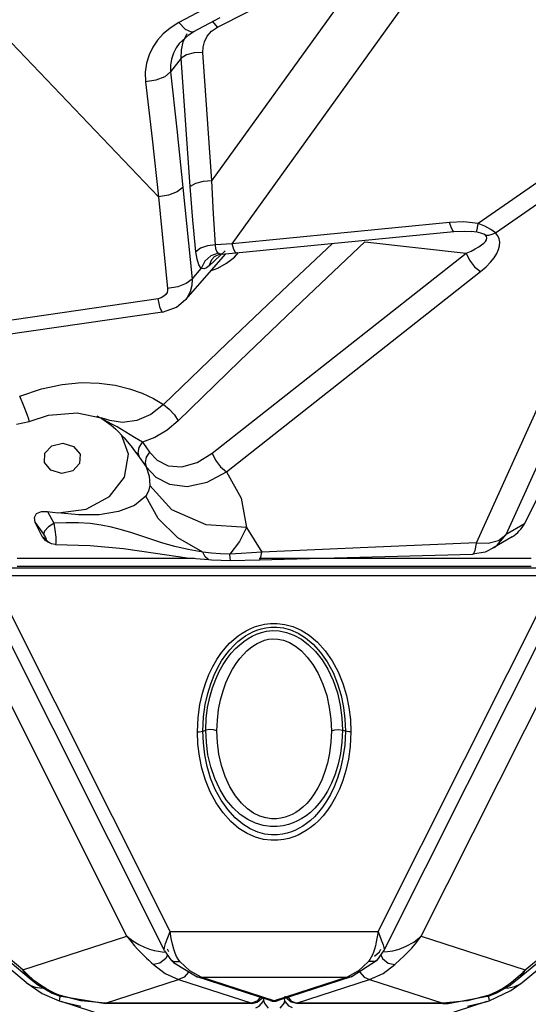
# Model space of a CAD drawing. Units: millimetres. Extents: x 127057 to 142906, y 4541 to 15098.
# Drawn here: x 134863 to 135001, y 6893 to 7160 of the extents above; entities that cross this region are included whole.
import ezdxf

# ---------------------------------------------------------------- set-up
doc = ezdxf.new("R2010")
doc.units = ezdxf.units.MM
for name, color, linetype in [('DEFAULT', 7, 'Continuous'), ('DiKom', 7, 'Continuous'), ('QITELE', 7, 'Continuous')]:
    doc.layers.add(name, color=color, linetype=linetype)

# ---------------------------------------------------------------- blocks, each defined once
blk = doc.blocks.new('RC-20202')
at = {"layer": 'DiKom', "color": 7, "linetype": 'Continuous'}
for p, q in [((147284.08, 6911.56), (146931.19, 7615.5)), ((147294.21, 6907.65), (146938.41, 7617.37)), ((147295.78, 6912.83), (146942.88, 7616.76)), ((147352.16, 6912.83), (147705.06, 7616.76)), ((147353.73, 6907.64), (147709.53, 7617.37)), ((147363.86, 6911.56), (147716.75, 7615.5)), ((147391.82, 7023.43), (147657.83, 7554.06)), ((147380.23, 7203.03), (147298.15, 7159.35)), ((147312.55, 7099.36), (147382.46, 7196.5)), ((147307.08, 7116.39), (147353.42, 7180.77)), ((147308.61, 7158.13), (147353.42, 7180.77)), ((147232.27, 7175.33), (147292.6, 7112.11)), ((147298.15, 7159.35), (147295.77, 7157.85)), ((147299.98, 7157.43), (147298.15, 7159.35)), ((147302.06, 7156.81), (147309.38, 7160.73)), ((147308.61, 7158.13), (147307.32, 7159.62)), ((147299.31, 7154.09), (147300.38, 7156.33)), ((147300.81, 7156.05), (147302.06, 7156.81)), ((147306.96, 7157), (147308.61, 7158.13)), ((147298.24, 7153.65), (147300.81, 7156.05)), ((147298.26, 7153.66), (147298.24, 7153.65)), ((147307.08, 7116.39), (147304.68, 7151.24)), ((147298.81, 7149.69), (147295.9, 7145.95)), ((147300.21, 7150.57), (147298.81, 7149.69)), ((147301.21, 7114.84), (147298.81, 7149.69)), ((147430.33, 7140.27), (147379.27, 7104.86)), ((147386.83, 7020.46), (147439.85, 7137.68)), ((147378.82, 7018.26), (147431.88, 7135.57)), ((147383.96, 7102.34), (147431.88, 7135.57)), ((147307.54, 7107.5), (147307.08, 7116.39)), ((147299.22, 7114.65), (147301.71, 7089.76)), ((147292.6, 7112.11), (147295.09, 7087.22)), ((147308.1, 7099.04), (147307.54, 7107.5)), ((147371.54, 7105.15), (147312.55, 7099.36)), ((147375.39, 7105.29), (147371.54, 7105.15)), ((147372.68, 7102.68), (147375.53, 7102.8)), ((147379.27, 7104.86), (147375.39, 7105.29)), ((147375.53, 7102.8), (147377.49, 7102.68)), ((147379.07, 7103.68), (147379.27, 7104.86)), ((147312.68, 7096.79), (147372.68, 7102.68)), ((147378.92, 7102.48), (147377.5, 7102.68)), ((147383.04, 7101.92), (147383.96, 7102.34)), ((147303.98, 7098.15), (147302.71, 7097.19)), ((147312.55, 7099.36), (147308.1, 7099.04)), ((147308.2, 7098.01), (147308.1, 7099.04)), ((147313, 7097.76), (147312.55, 7099.36)), ((147339.78, 7099.45), (147327.64, 7088.04)), ((147348.57, 7099.85), (147376, 7096.79)), ((147310.74, 7096.6), (147299.96, 7084.2)), ((147303.06, 7095.14), (147302.71, 7097.19)), ((147306.8, 7096.08), (147305.16, 7094.62)), ((147306.32, 7093.36), (147309.38, 7096.19)), ((147308.83, 7096.78), (147306.8, 7096.08)), ((147307.15, 7042.52), (147376, 7096.79)), ((147307.82, 7095.85), (147308.12, 7096.05)), ((147309.38, 7096.19), (147310.67, 7097.44)), ((147309.57, 7096.49), (147312.68, 7096.79)), ((147313.22, 7095.72), (147314.31, 7096.94)), ((147301.71, 7089.76), (147304.23, 7092.67)), ((147305.16, 7094.62), (147304.23, 7092.67)), ((147304.97, 7092.58), (147304.23, 7092.67)), ((147306.75, 7092.02), (147308.68, 7092.76)), ((147378.3, 7093.13), (147379.92, 7091.82)), ((147311.07, 7037.54), (147379.92, 7091.82)), ((147297.82, 7087.66), (147295.09, 7087.22)), ((147327.64, 7088.04), (147311.22, 7072.41)), ((147292.49, 7084.44), (147249.08, 7078.08)), ((147293.11, 7081.92), (147292.49, 7084.44)), ((147297.47, 7082.15), (147299.96, 7084.2)), ((147293.68, 7080.84), (147297.47, 7082.15)), ((147293.68, 7080.84), (147250.6, 7074.52)), ((147311.22, 7072.41), (147293.95, 7055.75)), ((147266.54, 7061.21), (147271.77, 7061.68)), ((147256.25, 7055.12), (147255, 7058.03)), ((147270.54, 7053.49), (147277.05, 7052.14)), ((147278.02, 7051.55), (147275.98, 7052.62)), ((147279.4, 7051.38), (147277.05, 7052.14)), ((147254.18, 7050.42), (147257.53, 7051.15)), ((147279.82, 7050.56), (147278.02, 7051.55)), ((147279.8, 7050.15), (147281.1, 7049.03)), ((147281.38, 7049.67), (147279.82, 7050.56)), ((147283.77, 7048.25), (147281.38, 7049.67)), ((147281.15, 7049.02), (147283.35, 7046.74)), ((147284.49, 7042.27), (147282.6, 7047.51)), ((147287.39, 7044.08), (147288.27, 7045.56)), ((147288.27, 7045.55), (147289.2, 7044.24)), ((147289.2, 7044.24), (147290.15, 7042.87)), ((147285.71, 7043.8), (147287.47, 7041.38)), ((147290.15, 7042.87), (147292.27, 7040.62)), ((147287.47, 7041.38), (147288.35, 7040.14)), ((147288.35, 7040.14), (147289.25, 7038.86)), ((147288.97, 7040.06), (147289.26, 7038.84)), ((147289.25, 7038.86), (147290.12, 7036.36)), ((147289.25, 7038.85), (147291.9, 7036.04)), ((147290.12, 7036.36), (147290.23, 7033.77)), ((147258.97, 7025.07), (147259.59, 7026.18)), ((147262.52, 7026.73), (147264.22, 7023.56)), ((147259.22, 7023.73), (147258.97, 7025.07)), ((147259.22, 7023.73), (147261.46, 7020.58)), ((147261.22, 7019.74), (147259.22, 7023.73)), ((147391.82, 7023.43), (147386.83, 7020.46)), ((147290.81, 7019.11), (147285.36, 7020.92)), ((147316.48, 7022.36), (147314.59, 7018.6)), ((147316.48, 7022.36), (147320.59, 7015.71)), ((147384.43, 7017.62), (147386.79, 7020.43)), ((147384.77, 7018.91), (147386.79, 7020.37)), ((147256.73, 6899.03), (147111.93, 7019.92)), ((147262.12, 7019.2), (147261.22, 7019.74)), ((147263.1, 7018.2), (147262.14, 7018.77)), ((147264.83, 7018.21), (147264.71, 7017.77)), ((147264.71, 7017.77), (147274.1, 7017.55)), ((147304.65, 7015.71), (147297.86, 7019.61)), ((147314.59, 7018.6), (147311.94, 7015.16)), ((147378.82, 7018.26), (147382.02, 7018.18)), ((147382.02, 7018.18), (147384.77, 7018.91)), ((147388.44, 7019.88), (147383.21, 7016.76)), ((147383.59, 7016.99), (147384.43, 7017.62)), ((147291.82, 7015.41), (147300.39, 7014.22)), ((147304.65, 7015.71), (147300.66, 7016.41)), ((147305.26, 7014.44), (147304.65, 7015.71)), ((147307.01, 7015.45), (147304.66, 7015.71)), ((147315, 7015.31), (147311.94, 7015.16)), ((147312.09, 7014.08), (147311.98, 7015.16)), ((147319.95, 7013.59), (147377.78, 7015.21)), ((147377.81, 7015.13), (147377.84, 7015.13)), ((147381.16, 7015.75), (147377.84, 7015.13)), ((147383.61, 7016.98), (147381.16, 7015.75)), ((147254.28, 7014.04), (147302.39, 7014.04)), ((147300.39, 7014.22), (147306.3, 7013.68)), ((147312.19, 7013.49), (147319.95, 7013.59)), ((147319.95, 7014.04), (147393.66, 7014.04)), ((147252.9, 7011.44), (147395.05, 7011.44)), ((147252.9, 7009.37), (147395.05, 7009.37)), ((147254.28, 7011.96), (147393.66, 7011.96)), ((147391.2, 6899.01), (147501.22, 6990.87)), ((147258.08, 6899.77), (147153.46, 6987.12)), ((147255.89, 6902.4), (147155.5, 6986.22)), ((147389.87, 6899.78), (147494.48, 6987.12)), ((147392.05, 6902.4), (147492.44, 6986.22)), ((147304.67, 6967.21), (147305.44, 6967.46)), ((147343.28, 6967.21), (147342.51, 6967.46)), ((147255.89, 6902.4), (147284.08, 6911.56)), ((147295.78, 6912.83), (147352.16, 6912.83)), ((147296.1, 6910.97), (147295.78, 6912.83)), ((147361.81, 6909.98), (147363.86, 6911.56)), ((147362.53, 6909.82), (147363.86, 6911.56)), ((147363.86, 6911.56), (147392.05, 6902.4)), ((147295.41, 6907.3), (147295.03, 6908.06)), ((147352.53, 6907.3), (147352.9, 6908.05)), ((147357.86, 6908.09), (147359.77, 6908.85)), ((147359.77, 6908.85), (147361.81, 6909.98)), ((147294.22, 6907.63), (147295.95, 6905.17)), ((147349.94, 6905.25), (147349.5, 6904.68)), ((147351.16, 6906.15), (147352.53, 6907.3)), ((147351.99, 6905.17), (147353.72, 6907.63)), ((147356.69, 6903.9), (147358.13, 6905.22)), ((147293.03, 6904.28), (147291.25, 6903.9)), ((147291.25, 6903.9), (147294.46, 6901.43)), ((147295.96, 6905.17), (147296.74, 6904.68)), ((147295.96, 6905.17), (147296.72, 6904.43)), ((147296.72, 6904.43), (147303.08, 6900.56)), ((147296.74, 6904.68), (147298.44, 6904.68)), ((147301.11, 6902.16), (147298.44, 6904.68)), ((147344.87, 6900.56), (147351.99, 6905.17)), ((147349.5, 6904.68), (147346.82, 6902.15)), ((147351.2, 6904.68), (147349.5, 6904.68)), ((147351.99, 6905.17), (147351.2, 6904.68)), ((147353.5, 6901.44), (147356.69, 6903.9)), ((147354.91, 6904.28), (147356.69, 6903.9)), ((147257.54, 6900.76), (147255.89, 6902.4)), ((147257.23, 6900.59), (147255.89, 6902.4)), ((147258.07, 6899.78), (147257.23, 6900.59)), ((147259.12, 6899.4), (147257.54, 6900.76)), ((147294.46, 6901.43), (147298.09, 6899.8)), ((147299.61, 6900.42), (147298.09, 6899.8)), ((147300.72, 6901.8), (147299.61, 6900.42)), ((147304.16, 6900.45), (147301.11, 6902.16)), ((147322.89, 6894.12), (147303.07, 6900.56)), ((147303.08, 6900.56), (147304.16, 6900.45)), ((147304.16, 6900.45), (147343.79, 6900.45)), ((147323.97, 6894.01), (147304.16, 6900.45)), ((147343.79, 6900.45), (147323.97, 6894.01)), ((147344.87, 6900.56), (147325.05, 6894.12)), ((147346.82, 6902.15), (147343.79, 6900.45)), ((147344.87, 6900.56), (147343.79, 6900.45)), ((147347.22, 6901.8), (147348.33, 6900.42)), ((147348.33, 6900.42), (147349.85, 6899.8)), ((147349.85, 6899.8), (147353.5, 6901.44)), ((147256.73, 6899.03), (147261.12, 6896.05)), ((147258.07, 6899.78), (147259.82, 6898.44)), ((147260.63, 6898.28), (147259.12, 6899.4)), ((147259.82, 6898.44), (147263.84, 6896.11)), ((147278.28, 6893.36), (147298.09, 6899.8)), ((147298.09, 6899.8), (147317.91, 6893.36)), ((147330.03, 6893.36), (147349.85, 6899.8)), ((147349.85, 6899.8), (147369.66, 6893.36)), ((147386.51, 6897.46), (147387.62, 6897.53)), ((147387.67, 6898.12), (147389.87, 6899.78)), ((147388.13, 6896.8), (147391.22, 6899.03)), ((147261.12, 6896.05), (147265.72, 6894.05)), ((147263.84, 6896.11), (147265.72, 6895.37)), ((147271.59, 6894.01), (147265.72, 6895.61)), ((147265.72, 6895.37), (147265.72, 6895.61)), ((147265.72, 6895.37), (147278.28, 6893.3)), ((147265.79, 6894.63), (147265.72, 6894.05)), ((147265.99, 6895.32), (147265.79, 6894.63)), ((147320.22, 6894.99), (147319.49, 6894.03)), ((147327.73, 6894.99), (147328.45, 6894.03)), ((147371.15, 6893.32), (147382.22, 6895.37)), ((147382.22, 6895.61), (147376.34, 6894.01)), ((147381.95, 6895.32), (147382.15, 6894.63)), ((147382.15, 6894.63), (147382.22, 6894.05)), ((147382.22, 6894.05), (147388.13, 6896.8)), ((147383.26, 6896.02), (147382.22, 6895.61)), ((147382.22, 6895.37), (147382.22, 6895.61)), ((147384.24, 6896.47), (147383.26, 6896.02)), ((147265.72, 6894.05), (147266.26, 6893.87)), ((147266.26, 6893.87), (147271.61, 6892.56)), ((147291.55, 6885.66), (147266.28, 6893.87)), ((147278.28, 6893.36), (147271.59, 6894.01)), ((147317.91, 6893.36), (147278.28, 6893.36)), ((147278.28, 6893.3), (147278.28, 6893.36)), ((147317.91, 6893.3), (147278.28, 6893.3)), ((147319.49, 6894.03), (147317.91, 6893.36)), ((147317.91, 6893.3), (147317.91, 6893.36)), ((147322.89, 6894.12), (147322.93, 6894.11)), ((147322.93, 6894.11), (147323.97, 6894.01)), ((147325.01, 6894.11), (147323.97, 6894.01)), ((147325.06, 6894.12), (147325.01, 6894.11)), ((147328.45, 6894.03), (147330.03, 6893.36)), ((147369.66, 6893.36), (147330.03, 6893.36)), ((147330.03, 6893.3), (147330.03, 6893.36)), ((147369.66, 6893.3), (147330.03, 6893.3)), ((147381.66, 6893.87), (147356.39, 6885.66)), ((147376.34, 6894.01), (147369.66, 6893.36)), ((147369.66, 6893.3), (147369.66, 6893.36)), ((147369.66, 6893.3), (147371.15, 6893.32)), ((147376.36, 6892.57), (147381.69, 6893.87)), ((147381.69, 6893.87), (147382.22, 6894.05))]:
    blk.add_line(p, q, dxfattribs=at)
for points in [[(147295.77, 7157.85), (147293.86, 7156.24), (147292.32, 7154.53)], [(147302.06, 7156.81), (147301.55, 7156.7), (147299.98, 7157.43)], [(147305.05, 7154.13), (147305.78, 7155.62), (147306.96, 7157)], [(147292.32, 7154.53), (147291.06, 7152.68), (147290.05, 7150.63), (147289.35, 7148.37), (147288.99, 7145.91), (147289.07, 7143.25)], [(147298.24, 7153.65), (147297.41, 7152.44), (147296.68, 7151)], [(147298.81, 7149.69), (147298.83, 7151.84), (147299.31, 7154.09)], [(147304.68, 7151.24), (147304.71, 7152.64), (147305.05, 7154.13)], [(147296.68, 7151), (147296.15, 7149.43), (147295.87, 7147.74), (147295.9, 7145.95)], [(147304.68, 7151.24), (147302.33, 7151.12), (147300.21, 7150.57)], [(147295.9, 7145.95), (147294.3, 7144.65), (147291.89, 7143.7), (147289.07, 7143.25)], [(147295.9, 7145.95), (147297.6, 7130.43), (147299.22, 7114.65)], [(147289.07, 7143.25), (147290.87, 7127.81), (147292.6, 7112.11)], [(147307.08, 7116.38), (147304.73, 7116.27), (147302.62, 7115.72), (147301.21, 7114.84)], [(147299.22, 7114.65), (147297.66, 7113.44), (147295.33, 7112.55), (147292.6, 7112.11)], [(147302.71, 7097.19), (147301.91, 7105.79), (147301.21, 7114.84)], [(147372.68, 7102.68), (147372.49, 7102.74), (147372, 7103.56), (147371.54, 7105.15)], [(147378.92, 7102.48), (147378.95, 7102.86), (147379.07, 7103.68)], [(147383.96, 7102.34), (147382.72, 7103.22), (147381.09, 7104.11), (147379.27, 7104.86)], [(147381.28, 7101.69), (147380.79, 7101.99), (147379.97, 7102.26), (147378.92, 7102.48)], [(147379.44, 7098.49), (147380.21, 7099.02), (147380.81, 7099.53), (147381.23, 7100), (147381.5, 7100.45), (147381.61, 7100.88), (147381.55, 7101.29), (147381.28, 7101.69)], [(147379.92, 7091.82), (147381.42, 7093.11), (147382.64, 7094.36), (147383.58, 7095.56), (147384.3, 7096.71), (147384.79, 7097.81), (147385.06, 7098.83), (147385.13, 7099.78), (147384.99, 7100.67), (147384.63, 7101.53), (147383.96, 7102.34)], [(147381.28, 7101.69), (147382.12, 7101.7), (147383.04, 7101.92)], [(147348.57, 7099.85), (147331.47, 7083.68), (147314.61, 7067.51), (147297.97, 7051.35)], [(147308.1, 7099.04), (147305.91, 7098.81), (147303.98, 7098.15)], [(147308.83, 7096.78), (147308.46, 7097.26), (147308.2, 7098.01)], [(147313.68, 7096.88), (147313.49, 7096.95), (147313, 7097.76)], [(147376, 7096.79), (147377.36, 7097.37), (147378.5, 7097.94), (147379.44, 7098.49)], [(147304.23, 7092.67), (147303.59, 7093.64), (147303.06, 7095.14)], [(147306.33, 7093.36), (147307.06, 7095.06), (147307.82, 7095.85)], [(147308.12, 7096.05), (147308.99, 7096.4), (147309.57, 7096.49)], [(147308.68, 7092.76), (147311.08, 7094.07), (147313.22, 7095.72)], [(147309.57, 7096.49), (147309.29, 7096.52), (147308.83, 7096.78)], [(147376, 7096.79), (147376.9, 7094.91), (147378.3, 7093.13)], [(147306.32, 7093.36), (147305.66, 7092.85), (147304.97, 7092.58)], [(147301.71, 7089.76), (147300.15, 7088.55), (147297.82, 7087.66)], [(147301.71, 7089.76), (147301.68, 7088.06), (147301.24, 7086.31), (147300.29, 7084.6), (147299.99, 7084.23)], [(147295.09, 7087.22), (147295.08, 7086.71), (147294.93, 7086.16), (147294.61, 7085.61), (147294.1, 7085.1), (147293.38, 7084.69), (147292.49, 7084.44)], [(147293.68, 7080.84), (147293.62, 7080.85), (147293.11, 7081.92)], [(147255, 7058.03), (147260.92, 7060.04), (147266.54, 7061.21)], [(147271.77, 7061.68), (147276.58, 7061.56), (147280.91, 7060.98), (147284.78, 7060.04), (147288.21, 7058.82), (147291.25, 7057.38), (147293.95, 7055.75)], [(147257.53, 7051.15), (147257.56, 7051.24), (147257.45, 7051.81), (147257.05, 7053.05), (147256.25, 7055.12)], [(147293.95, 7055.75), (147290.58, 7053.09), (147286.74, 7051.4), (147282.9, 7050.9), (147279.4, 7051.38)], [(147293.95, 7055.75), (147295.54, 7054.51), (147296.97, 7052.95), (147297.97, 7051.35)], [(147257.53, 7051.15), (147262.81, 7052.83), (147270.54, 7053.49)], [(147275.98, 7052.63), (147277.24, 7051.93), (147279.8, 7050.15)], [(147297.97, 7051.35), (147294.95, 7048.8), (147291.66, 7046.82), (147288.27, 7045.55)], [(147283.35, 7046.74), (147285.47, 7044.12), (147285.71, 7043.8)], [(147288.27, 7045.56), (147286.09, 7046.83), (147283.77, 7048.25)], [(147269.36, 7037.76), (147266.39, 7037.05), (147263.48, 7037.91), (147261.74, 7040.01), (147261.84, 7042.55), (147263.73, 7044.55)], [(147263.73, 7044.55), (147266.7, 7045.26), (147269.61, 7044.4)], [(147269.61, 7044.4), (147271.35, 7042.3), (147271.25, 7039.76), (147269.36, 7037.76)], [(147287.48, 7041.38), (147287.11, 7042.62), (147287.39, 7044.08)], [(147265.39, 7026.37), (147273.01, 7027.35), (147279.38, 7030.78), (147283.45, 7036.07), (147284.49, 7042.27)], [(147290.15, 7042.87), (147289.28, 7041.46), (147288.97, 7040.06)], [(147292.27, 7040.62), (147295.2, 7039.16), (147298.91, 7038.87), (147303.12, 7040.05), (147307.15, 7042.52)], [(147307.15, 7042.52), (147308.04, 7040.64), (147309.45, 7038.86), (147311.06, 7037.54)], [(147291.9, 7036.04), (147295.62, 7034.11), (147300.4, 7033.53), (147305.86, 7034.73), (147311.07, 7037.54)], [(147311.07, 7037.54), (147315.02, 7030.34), (147316.48, 7022.36)], [(147290.23, 7033.77), (147289.88, 7032.21), (147289.17, 7030.9)], [(147316.48, 7022.36), (147305.58, 7023.13), (147296.23, 7027.19), (147290.23, 7033.77)], [(147289.17, 7030.9), (147286.16, 7028.41), (147281.76, 7026.7), (147276.5, 7025.86), (147270.9, 7025.81), (147265.24, 7026.4)], [(147297.86, 7019.61), (147292.52, 7024.85), (147289.17, 7030.9)], [(147259.59, 7026.18), (147260.89, 7026.76), (147262.52, 7026.73)], [(147262.52, 7026.73), (147263.93, 7026.52), (147265.39, 7026.37)], [(147264.25, 7023.52), (147262.82, 7022.55), (147261.77, 7021.45), (147261.46, 7020.58)], [(147279.86, 7022.47), (147277.04, 7023.05), (147274.08, 7023.46), (147270.92, 7023.69), (147267.61, 7023.71), (147264.22, 7023.56)], [(147264.24, 7023.56), (147264.57, 7021.73), (147264.79, 7019.78), (147264.83, 7018.21)], [(147261.46, 7020.58), (147261.74, 7020.15), (147262.01, 7019.68), (147262.17, 7019.3), (147262.12, 7019.2)], [(147285.36, 7020.92), (147282.63, 7021.75), (147279.86, 7022.47)], [(147263.1, 7018.2), (147262.76, 7018.44), (147262.12, 7019.2)], [(147264.63, 7017.82), (147263.64, 7017.96), (147263.1, 7018.2)], [(147274.1, 7017.55), (147283.17, 7016.67), (147291.82, 7015.41)], [(147300.66, 7016.41), (147297.04, 7017.25), (147293.78, 7018.17), (147290.81, 7019.11)], [(147378.82, 7018.26), (147349.37, 7016.99), (147320.59, 7015.71)], [(147377.84, 7015.13), (147378.01, 7015.22), (147378.45, 7016.17), (147378.85, 7018.08)], [(147311.94, 7015.16), (147309.46, 7015.27), (147307.01, 7015.45)], [(147320.59, 7015.71), (147317.87, 7015.5), (147315, 7015.31)], [(147319.95, 7013.59), (147320.11, 7013.67), (147320.4, 7014.36), (147320.59, 7015.71)], [(147306.29, 7013.68), (147305.97, 7013.77), (147305.26, 7014.44)], [(147306.29, 7013.69), (147306.95, 7013.65), (147312.19, 7013.49)], [(147312.19, 7013.49), (147312.17, 7013.54), (147312.09, 7014.08)], [(147303.17, 6966.98), (147303.35, 6970.91), (147303.83, 6974.37), (147304.52, 6977.43), (147305.36, 6980.14), (147306.3, 6982.54), (147307.32, 6984.67), (147308.41, 6986.56), (147309.55, 6988.23), (147310.72, 6989.71), (147311.9, 6990.99), (147313.06, 6992.07), (147314.18, 6992.98), (147315.28, 6993.74), (147316.37, 6994.4), (147317.49, 6994.96), (147318.67, 6995.45), (147319.95, 6995.86), (147321.38, 6996.18), (147322.99, 6996.38), (147324.8, 6996.39), (147326.83, 6996.14), (147329.01, 6995.54), (147331.25, 6994.57), (147333.5, 6993.17), (147335.72, 6991.31), (147337.82, 6988.99), (147339.71, 6986.27), (147341.32, 6983.26), (147342.61, 6980.07), (147343.58, 6976.83), (147344.25, 6973.56), (147344.64, 6970.29), (147344.78, 6966.98)], [(147304.67, 6967.21), (147304.85, 6971.04), (147305.31, 6974.42), (147305.98, 6977.4), (147306.79, 6980.03), (147307.7, 6982.35), (147308.69, 6984.41), (147309.74, 6986.22), (147310.83, 6987.83), (147311.95, 6989.23), (147313.06, 6990.44), (147314.15, 6991.45), (147315.19, 6992.3), (147316.21, 6993), (147317.21, 6993.6), (147318.22, 6994.11), (147319.28, 6994.55), (147320.43, 6994.92), (147321.69, 6995.21), (147323.1, 6995.38), (147324.7, 6995.39), (147326.49, 6995.16), (147328.42, 6994.64), (147330.44, 6993.76), (147332.51, 6992.47), (147334.58, 6990.74), (147336.56, 6988.54), (147338.37, 6985.95), (147339.93, 6983.05), (147341.18, 6979.96), (147342.12, 6976.81), (147342.77, 6973.63), (147343.15, 6970.43), (147343.28, 6967.21)], [(147305.44, 6967.46), (147305.57, 6970.59), (147305.93, 6973.56), (147306.51, 6976.35), (147307.25, 6978.93), (147308.12, 6981.27), (147309.08, 6983.37), (147310.12, 6985.22), (147311.21, 6986.86), (147312.34, 6988.3), (147313.49, 6989.56), (147314.64, 6990.62), (147315.77, 6991.52), (147316.89, 6992.28), (147318.03, 6992.93), (147319.22, 6993.48), (147320.51, 6993.94), (147321.94, 6994.27), (147323.54, 6994.44), (147325.35, 6994.37), (147327.32, 6993.97), (147329.35, 6993.21), (147331.34, 6992.1), (147333.3, 6990.62), (147335.19, 6988.78), (147336.96, 6986.55), (147338.56, 6983.94), (147339.98, 6980.91), (147341.11, 6977.58), (147341.9, 6974.19), (147342.36, 6970.8), (147342.51, 6967.46)], [(147308.48, 6967.22), (147308.59, 6970.18), (147308.93, 6973), (147309.44, 6975.64), (147310.11, 6978.08), (147310.9, 6980.29), (147311.77, 6982.26), (147312.69, 6983.99), (147313.65, 6985.51), (147314.63, 6986.83), (147315.62, 6987.97), (147316.6, 6988.94), (147317.54, 6989.74), (147318.47, 6990.41), (147319.39, 6990.96), (147320.34, 6991.43), (147321.35, 6991.81), (147322.44, 6992.08), (147323.65, 6992.21), (147325.01, 6992.15), (147326.51, 6991.83), (147328.1, 6991.2), (147329.72, 6990.24), (147331.35, 6988.94), (147332.96, 6987.27), (147334.49, 6985.22), (147335.91, 6982.8), (147337.18, 6979.95), (147338.21, 6976.8), (147338.92, 6973.59), (147339.33, 6970.39), (147339.47, 6967.22)], [(147303.17, 6966.98), (147303.69, 6967.01), (147304.19, 6967.08), (147304.67, 6967.21)], [(147344.78, 6966.98), (147344.59, 6963.05), (147344.11, 6959.59), (147343.42, 6956.53), (147342.59, 6953.82), (147341.64, 6951.42), (147340.62, 6949.3), (147339.53, 6947.41), (147338.39, 6945.73), (147337.22, 6944.25), (147336.04, 6942.97), (147334.88, 6941.89), (147333.76, 6940.99), (147332.66, 6940.22), (147331.57, 6939.57), (147330.46, 6939), (147329.28, 6938.51), (147327.99, 6938.1), (147326.57, 6937.78), (147324.96, 6937.59), (147323.14, 6937.58), (147321.11, 6937.83), (147318.93, 6938.42), (147316.69, 6939.4), (147314.44, 6940.8), (147312.23, 6942.66), (147310.12, 6944.98), (147308.23, 6947.69), (147306.62, 6950.7), (147305.33, 6953.89), (147304.37, 6957.13), (147303.7, 6960.4), (147303.3, 6963.68), (147303.17, 6966.98)], [(147343.28, 6967.21), (147343.1, 6963.37), (147342.63, 6960), (147341.97, 6957.02), (147341.15, 6954.38), (147340.24, 6952.06), (147339.25, 6950.01), (147338.2, 6948.2), (147337.11, 6946.6), (147336, 6945.19), (147334.88, 6943.98), (147333.79, 6942.97), (147332.75, 6942.12), (147331.74, 6941.42), (147330.74, 6940.82), (147329.72, 6940.31), (147328.66, 6939.87), (147327.51, 6939.5), (147326.25, 6939.22), (147324.84, 6939.04), (147323.24, 6939.04), (147321.46, 6939.26), (147319.52, 6939.79), (147317.5, 6940.66), (147315.44, 6941.95), (147313.37, 6943.68), (147311.38, 6945.88), (147309.57, 6948.47), (147308.02, 6951.37), (147306.76, 6954.45), (147305.82, 6957.61), (147305.18, 6960.79), (147304.79, 6963.99), (147304.67, 6967.21)], [(147308.48, 6967.22), (147307.56, 6967.56), (147306.48, 6967.65), (147305.44, 6967.46)], [(147342.51, 6967.46), (147342.36, 6964.22), (147341.96, 6961.11), (147341.33, 6958.18), (147340.49, 6955.47), (147339.51, 6953.03), (147338.45, 6950.94), (147337.34, 6949.15), (147336.19, 6947.61), (147335, 6946.28), (147333.8, 6945.15), (147332.63, 6944.22), (147331.48, 6943.45), (147330.33, 6942.81), (147329.14, 6942.27), (147327.85, 6941.82), (147326.43, 6941.48), (147324.82, 6941.29), (147322.99, 6941.3), (147320.98, 6941.59), (147318.88, 6942.24), (147316.82, 6943.24), (147314.8, 6944.61), (147312.86, 6946.36), (147311.01, 6948.58), (147309.32, 6951.25), (147307.9, 6954.29), (147306.8, 6957.5), (147306.04, 6960.78), (147305.59, 6964.11), (147305.44, 6967.46)], [(147339.47, 6967.22), (147339.34, 6964.16), (147338.98, 6961.22), (147338.4, 6958.47), (147337.64, 6955.94), (147336.76, 6953.68), (147335.81, 6951.77), (147334.83, 6950.14), (147333.82, 6948.76), (147332.79, 6947.58), (147331.77, 6946.59), (147330.78, 6945.78), (147329.83, 6945.13), (147328.89, 6944.6), (147327.93, 6944.17), (147326.92, 6943.81), (147325.82, 6943.55), (147324.61, 6943.4), (147323.24, 6943.41), (147321.71, 6943.64), (147320.08, 6944.14), (147318.41, 6944.96), (147316.73, 6946.12), (147315.08, 6947.65), (147313.47, 6949.62), (147311.98, 6952.05), (147310.7, 6954.84), (147309.71, 6957.83), (147309.02, 6960.92), (147308.61, 6964.06), (147308.48, 6967.22)], [(147339.47, 6967.22), (147340.38, 6967.56), (147341.46, 6967.65), (147342.51, 6967.46)], [(147344.78, 6966.98), (147344.25, 6967.01), (147343.75, 6967.08), (147343.28, 6967.21)], [(147284.08, 6911.56), (147285.67, 6910.29), (147287.26, 6909.31), (147288.79, 6908.58), (147290.19, 6908.06), (147291.44, 6907.7), (147292.58, 6907.47), (147293.62, 6907.33), (147294.57, 6907.27)], [(147284.08, 6911.56), (147285.12, 6910.18), (147286.11, 6908.98), (147287.05, 6907.94), (147287.9, 6907.06), (147288.67, 6906.3), (147289.37, 6905.63), (147290.02, 6905.03), (147290.65, 6904.46), (147291.25, 6903.9)], [(147294.22, 6907.63), (147294.15, 6907.88), (147294.21, 6908.54), (147294.53, 6909.54), (147295.78, 6912.83)], [(147297.14, 6906.98), (147296.77, 6908.08), (147296.42, 6909.41), (147296.1, 6910.97)], [(147352.16, 6912.83), (147351.91, 6911.37), (147351.66, 6910.08), (147351.41, 6908.97), (147351.16, 6908.02), (147350.89, 6907.21), (147350.61, 6906.5), (147350.3, 6905.85), (147349.94, 6905.25)], [(147352.16, 6912.83), (147352.73, 6911.32), (147353.2, 6910.12), (147353.54, 6909.19), (147353.74, 6908.5), (147353.8, 6908), (147353.73, 6907.64)], [(147353.47, 6907.28), (147354.66, 6907.37), (147356.14, 6907.62), (147357.86, 6908.09)], [(147360.11, 6907.12), (147361.27, 6908.35), (147362.53, 6909.82)], [(147295.03, 6906.48), (147294.59, 6905.55), (147293.03, 6904.28)], [(147298.44, 6904.68), (147297.97, 6905.3), (147297.54, 6906.06), (147297.14, 6906.98)], [(147352.91, 6906.48), (147353.35, 6905.55), (147354.91, 6904.28)], [(147358.13, 6905.22), (147359.06, 6906.08), (147360.11, 6907.12)], [(147392.05, 6902.4), (147390.77, 6901.1), (147389.52, 6899.98), (147388.34, 6899.02), (147387.23, 6898.22), (147386.2, 6897.55), (147385.21, 6896.98), (147384.24, 6896.47)], [(147392.05, 6902.4), (147391.03, 6900.95), (147389.87, 6899.78)], [(147256.73, 6899.02), (147256.91, 6898.88), (147258.03, 6898.19), (147259.22, 6897.76), (147260.42, 6897.52), (147261.55, 6897.43)], [(147265.72, 6895.61), (147264.6, 6896.06), (147263.38, 6896.63), (147262.05, 6897.37), (147260.63, 6898.28)], [(147382.22, 6895.37), (147384.29, 6896.2), (147387.67, 6898.12)], [(147387.62, 6897.53), (147389.22, 6897.91), (147390.72, 6898.65), (147391.2, 6899.01)], [(147317.91, 6893.3), (147319.41, 6893.63), (147320.86, 6894.91)], [(147319.01, 6892.16), (147319.88, 6892.59), (147321.01, 6893.86), (147321.18, 6894.54)], [(147328.93, 6892.16), (147328.07, 6892.59), (147326.93, 6893.86), (147326.76, 6894.54)], [(147330.03, 6893.3), (147328.54, 6893.63), (147327.08, 6894.91), (147326.97, 6895.31)], [(147321.12, 6894.31), (147321.29, 6893.51), (147322.39, 6892.06)], [(147326.82, 6894.31), (147326.65, 6893.51), (147325.55, 6892.06)]]:
    blk.add_lwpolyline(points, dxfattribs=at)
blk.add_arc((147323.97, 6897.45), 3.5, 252.9191, 287.0806, dxfattribs=at)
for centre, major_axis, start_param, end_param in [((147381.15, 7028.34), (11.01, -4.12), -0.58318, -0.088119), ((147264.13, 7021.08), (3, 1.12), -3.053474, -2.558424)]:
    blk.add_ellipse(centre, major_axis=major_axis, ratio=0.825124, start_param=start_param, end_param=end_param, dxfattribs=at)

msp = doc.modelspace()

# ---------------------------------------------------------------- linework, layer by layer
at = {"layer": 'QITELE', "color": 60, "lineweight": 211, "true_color": 0xaff425}
msp.add_circle((134932.52, 9250.24), 3845.19, dxfattribs=at)

# ---------------------------------------------------------------- block references
at = {"layer": 'DEFAULT'}
msp.add_blockref('RC-20202', (-12392.14, 0), dxfattribs=at)

doc.saveas('drawing.dxf')
